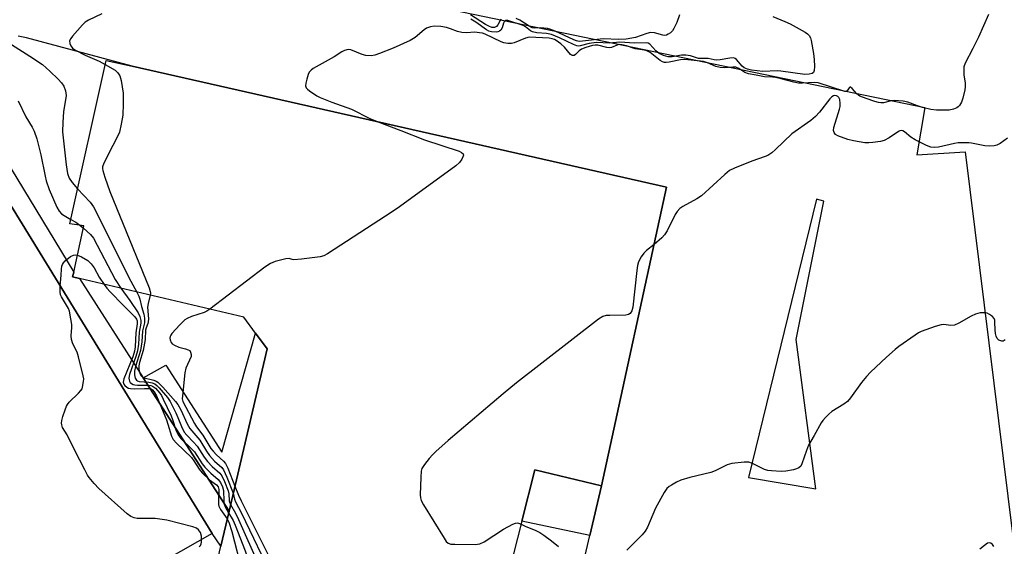
# Model space of a CAD drawing. Units: inches. Extents: x 1273763 to 1279763, y 517452 to 521452.
# Drawn here: x 1275135 to 1275427, y 519913 to 520069 of the extents above; entities that cross this region are included whole.
import ezdxf

# ---------------------------------------------------------------- set-up
doc = ezdxf.new("R2010")
doc.units = ezdxf.units.IN
doc.header["$MEASUREMENT"] = 0
for name, color, linetype in [('BLDG-Footprint', 5, 'Continuous'), ('TRANS-Non Street Sidewalk', 7, 'Continuous'), ('TRANS-Parking Lot', 4, 'Continuous'), ('TRANS-Street Sidewalk', 7, 'Continuous'), ('Undefined', 1, 'Continuous')]:
    doc.layers.add(name, color=color, linetype=linetype)

msp = doc.modelspace()

# ---------------------------------------------------------------- linework, layer by layer
at = {"layer": 'BLDG-Footprint', "elevation": 397.35}
msp.add_lwpolyline([(1275327.16, 520019.71), (1275307.79, 519931.02), (1275288.05, 519935.78), (1275284.16, 519920.49), (1275279.12, 519900.69), (1275252.98, 519882.83), (1275231.28, 519887.2), (1275232.13, 519892.12), (1275212.32, 519897.06), (1275202.07, 519899.62), (1275192.15, 519902.1), (1275194.73, 519913.06), (1275197.2, 519923.53), (1275208.55, 519971.65), (1275205.08, 519976.36), (1275201.61, 519981.08), (1275152.81, 519992.52), (1275150.75, 519993), (1275151.07, 519994.45), (1275154.11, 520008.19), (1275149.94, 520008.75), (1275160.71, 520057.31), (1275168.48, 520055.56)], close=True, dxfattribs=at)
at = {"layer": 'TRANS-Non Street Sidewalk'}
for points in [[(1275197.2, 519923.53), (1275171.75, 519963.08), (1275178.46, 519966.86), (1275195.09, 519940.95), (1275205.08, 519976.36), (1275208.55, 519971.65)], [(1275307.79, 519931.02), (1275304.34, 519916.24), (1275284.16, 519920.49), (1275288.05, 519935.78)]]:
    msp.add_lwpolyline(points, close=True, dxfattribs=at)
at = {"layer": 'TRANS-Parking Lot'}
for points in [[(1275144.33, 519884.25, 0), (1275042.45, 520049.02, 0), (1275064.74, 520063.3, 0), (1275062.51, 520067.97, 0), (1275061.62, 520069.5, 0), (1275071.76, 520075.02, 0), (1275078.06, 520079.28, 0), (1275081.79, 520082.34, 0), (1275085.02, 520086.23, 0), (1275089.52, 520092.89, 0), (1275090.97, 520092.05, 0), (1275092.28, 520091.59, 0), (1275102, 520089.07, 0), (1275105.79, 520104.91, 0), (1275403.88, 520043.27, 0), (1275401.47, 520029.25, 0), (1275415.86, 520030.17, 0), (1275453.98, 519722.69, 0)], [(1275299.43, 519895.07, 0), (1275304.34, 519916.24, 0), (1275307.79, 519931.02, 0), (1275327.16, 520019.71, 0), (1275168.48, 520055.56, 0), (1275137.03, 520063.97, 0), (1275134.56, 520064.51, 0)], [(1275109.71, 520051.01, 0), (1275192.23, 519916.86, 0), (1275178.47, 519909.02, 0)]]:
    msp.add_polyline3d(points, dxfattribs=at)
msp.add_polyline3d([(1275351.52, 519933.51, 0), (1275371.45, 519930.1, 0), (1275365.59, 519974.43, 0), (1275373.88, 520015.5, 0), (1275371.68, 520016.09, 0)], close=True, dxfattribs=at)
at = {"layer": 'TRANS-Street Sidewalk'}
msp.add_lwpolyline([(1275171.75, 519963.08), (1275197.2, 519923.53), (1275194.73, 519913.06), (1275192.23, 519916.86), (1275109.71, 520051.01), (1275109.79, 520052.47), (1275106.97, 520055.74), (1275111.83, 520059.02), (1275151.07, 519994.45), (1275150.75, 519993), (1275152.81, 519992.52)], close=True, dxfattribs=at)
at = {"layer": 'Undefined'}
msp.add_line((1275152.89, 520008.35, 404), (1275153.95, 520007.46, 404), dxfattribs=at)
for points, elevation in [([(1275159.47, 520071.11), (1275155.49, 520069.26), (1275154.51, 520068.64), (1275153.68, 520067.82), (1275150.71, 520064.47), (1275150.19, 520063.79), (1275149.87, 520063.07), (1275149.9, 520062.32), (1275150.19, 520061.6), (1275150.71, 520060.97), (1275151.39, 520060.45), (1275154.44, 520058.86), (1275158.65, 520057.02), (1275160.44, 520056.1)], 400), ([(1275422.78, 520070.96), (1275419.76, 520064.22), (1275418.12, 520060.83), (1275415.78, 520056.45), (1275415.47, 520055.34), (1275415.38, 520053.88), (1275415.43, 520053), (1275415.85, 520050.49), (1275415.86, 520049.41), (1275415.74, 520048.57), (1275415.15, 520046.07), (1275414.74, 520044.94), (1275414.13, 520043.95), (1275413.75, 520043.52), (1275413.32, 520043.2), (1275412.36, 520042.78), (1275411.03, 520042.5), (1275409.41, 520042.47), (1275407.34, 520042.55), (1275405.65, 520042.75), (1275403.18, 520043.28), (1275401.62, 520043.79), (1275398.77, 520044.94), (1275397.38, 520045.23), (1275394.74, 520045.4), (1275393.87, 520045.29), (1275391.56, 520044.72), (1275390.8, 520044.71), (1275390.04, 520044.81), (1275389.01, 520045.08), (1275386.44, 520045.97), (1275384.59, 520046.72), (1275383.7, 520047.34), (1275382.23, 520048.93), (1275381.73, 520049.32), (1275381.58, 520049.35), (1275381.33, 520049.19), (1275380.78, 520048.22), (1275380.47, 520048.07), (1275380.08, 520048.09), (1275372.2, 520050.62), (1275371.07, 520050.71), (1275367.55, 520050.51), (1275366.37, 520050.56), (1275364.92, 520050.83), (1275361.19, 520051.82), (1275359.5, 520052.19), (1275358.65, 520052.31), (1275356.2, 520052.43), (1275353.74, 520052.95), (1275351.47, 520053.29), (1275350.35, 520053.68), (1275348.59, 520054.87), (1275347.75, 520055.25), (1275346.83, 520055.32), (1275344.35, 520055.07), (1275343.04, 520055.17), (1275341.75, 520055.51), (1275339.32, 520056.56), (1275338.15, 520056.92), (1275332.56, 520057.57), (1275331.3, 520057.44), (1275327.9, 520056.73), (1275327.06, 520056.64), (1275326.58, 520056.67), (1275325.96, 520056.84), (1275325.22, 520057.26), (1275322.27, 520059.63), (1275321.33, 520060.18), (1275320.61, 520060.37), (1275317.82, 520060.69), (1275315.2, 520061.6), (1275313.84, 520061.95), (1275313.3, 520062), (1275312.68, 520061.92), (1275310.83, 520061.16), (1275310.21, 520061.05), (1275309.41, 520061.13), (1275306.72, 520061.82), (1275305.94, 520061.85), (1275305.11, 520061.71), (1275303.18, 520061.12), (1275301.87, 520060.58), (1275301.22, 520060.14), (1275300.08, 520059.01), (1275299.67, 520058.79), (1275299.24, 520058.71), (1275298.88, 520058.81), (1275298.57, 520059.05), (1275296.84, 520061.19), (1275295.76, 520062.19), (1275294.34, 520063.24), (1275293.84, 520063.51), (1275293.19, 520063.74), (1275292.32, 520063.85), (1275286.32, 520064.16), (1275285.22, 520063.87), (1275281.85, 520062.48), (1275281.06, 520062.32), (1275279.96, 520062.35), (1275278.86, 520062.55), (1275278.04, 520062.84), (1275273.26, 520065.08), (1275272.47, 520065.35), (1275271.62, 520065.51), (1275270.18, 520065.64), (1275267.73, 520065.49), (1275266.39, 520065.59), (1275265.06, 520065.89), (1275262.93, 520066.71), (1275261.83, 520067.04), (1275260.14, 520067.34), (1275258.14, 520067.41), (1275257.02, 520067.29), (1275255.84, 520066.83), (1275255.14, 520066.34), (1275252.5, 520064.08), (1275251, 520063.23), (1275245.99, 520060.97), (1275241.93, 520059.29), (1275240.55, 520058.81), (1275239.46, 520058.68), (1275237.82, 520058.76), (1275236.75, 520059.01), (1275233.36, 520060.39), (1275232.56, 520060.48), (1275231.47, 520060.24), (1275230.72, 520059.88), (1275228.47, 520058.34), (1275222.23, 520054.91), (1275221.55, 520054.43), (1275221.02, 520053.82), (1275220.69, 520053.07), (1275220.28, 520051.69), (1275220.03, 520050.58), (1275219.95, 520049.78), (1275220.14, 520049.1), (1275220.46, 520048.72), (1275221.09, 520048.22), (1275223.25, 520046.81), (1275224.25, 520046.26), (1275227.74, 520044.87), (1275233.6, 520042.81), (1275239.01, 520040.03), (1275241.15, 520039.14)], 398), ([(1275278.04, 520069.54), (1275277.68, 520069.16), (1275277.01, 520067.84), (1275276.62, 520067.32), (1275276.03, 520067.06), (1275275.29, 520067.08), (1275274.32, 520067.41), (1275273.36, 520067.92), (1275268.95, 520070.8)], 402), ([(1275330.99, 520070.8), (1275330.22, 520068.58), (1275329.34, 520066.72), (1275328.86, 520066.08), (1275328.3, 520065.51), (1275327.65, 520065.04), (1275327.13, 520064.82), (1275326.59, 520064.71), (1275326.05, 520064.75), (1275323.55, 520065.46), (1275322.42, 520065.54), (1275321.3, 520065.28), (1275317.96, 520064.08), (1275315.16, 520063.61), (1275312.97, 520063.5), (1275308.33, 520063.68), (1275302.17, 520062.98), (1275301.15, 520062.95), (1275300.41, 520063.12), (1275299.64, 520063.42), (1275294.08, 520065.96), (1275292.5, 520066.58), (1275291.76, 520066.75), (1275290.66, 520066.88), (1275289.56, 520066.93), (1275287.93, 520066.88), (1275287.23, 520067), (1275286.37, 520067.42), (1275283.53, 520069.27), (1275282.45, 520069.77)], 402), ([(1275358.69, 520070.32), (1275362.29, 520068.87), (1275363.81, 520068.14), (1275368.28, 520065.68), (1275368.98, 520065.21), (1275369.53, 520064.67), (1275369.89, 520064), (1275370.13, 520063.17), (1275370.75, 520059.33), (1275370.96, 520057.54), (1275371.06, 520055.44), (1275371.02, 520054.32), (1275370.77, 520053.65), (1275370.43, 520053.41), (1275369.48, 520053.16), (1275368.18, 520053.1), (1275361.11, 520054.14), (1275359.99, 520054.17), (1275355.78, 520054), (1275352.32, 520054.35), (1275351.19, 520054.64), (1275350.23, 520055.1), (1275349.64, 520055.61), (1275347.93, 520057.53), (1275347.51, 520057.85), (1275347.04, 520058.02), (1275345.97, 520058), (1275343.11, 520057.45), (1275342.11, 520057.33), (1275341.3, 520057.41), (1275339.53, 520057.83), (1275336.61, 520057.9), (1275334.28, 520058.66), (1275332.91, 520058.86), (1275331.54, 520058.86), (1275328.76, 520058.34), (1275327.61, 520058.38), (1275326.19, 520058.76), (1275324.94, 520059.35), (1275323.96, 520060.13), (1275322.14, 520062.11), (1275321.71, 520062.37), (1275321.23, 520062.49), (1275317.61, 520062.36), (1275313.22, 520062.72), (1275310.23, 520062.42), (1275306.33, 520062.58), (1275304.11, 520062.33), (1275301.51, 520061.6), (1275301.03, 520061.55), (1275300.53, 520061.6), (1275299.5, 520061.98), (1275295.38, 520064.01), (1275292.99, 520064.97), (1275291.44, 520065.3), (1275288.58, 520065.45), (1275287.34, 520065.73), (1275286.69, 520066.09), (1275285.24, 520067.23), (1275284.53, 520067.63), (1275280.02, 520069.13), (1275279.45, 520069.1), (1275278.88, 520068.74), (1275278.67, 520068.31), (1275278.32, 520066.98), (1275277.91, 520066.28), (1275277.53, 520065.94), (1275277.06, 520065.76), (1275276.53, 520065.69), (1275275.12, 520065.78), (1275274.37, 520066), (1275273.67, 520066.37), (1275270.5, 520068.6), (1275269.06, 520069.5)], 400), ([(1275131.47, 520062.72), (1275138.09, 520058.57), (1275141.8, 520056.04), (1275144.02, 520054.14), (1275146.5, 520051.71), (1275147.48, 520050.61), (1275148.1, 520049.62), (1275148.67, 520048.3), (1275148.8, 520046.88), (1275148.04, 520042.06), (1275147.8, 520038.92), (1275147.75, 520036.09), (1275148.83, 520026.33), (1275149.27, 520023.68), (1275149.7, 520022.32), (1275150.57, 520021), (1275152.25, 520019.16)], 402), ([(1275160.44, 520056.1), (1275163.34, 520054.4), (1275164.16, 520053.63), (1275164.75, 520052.71), (1275165.12, 520051.35), (1275165.74, 520047.53), (1275165.81, 520046.43), (1275165.79, 520044.43), (1275165.62, 520040.99), (1275165.17, 520038.34), (1275164.66, 520036.03), (1275164.2, 520034.94), (1275162.65, 520032.07), (1275160.04, 520026.8), (1275159.67, 520025.73), (1275159.63, 520025.18), (1275159.71, 520024.62), (1275160.31, 520022.64), (1275161.78, 520018.39), (1275173.47, 519989.79), (1275173.81, 519988.7), (1275173.87, 519988.17), (1275173.82, 519987.59)], 400), ([(1275134.61, 520045.31), (1275136.86, 520040.58), (1275138.77, 520037.46), (1275139.36, 520036.32), (1275140.12, 520034.03), (1275141.35, 520029.25), (1275142.55, 520022.93), (1275142.91, 520021.51), (1275143.81, 520019), (1275146.08, 520013.7), (1275146.76, 520012.56), (1275147.49, 520011.78), (1275148.28, 520011.22), (1275150.23, 520010.08)], 404), ([(1275428.36, 520034.25), (1275426.21, 520032.67), (1275425.2, 520032.13), (1275424.41, 520031.95), (1275423.03, 520031.85), (1275421.64, 520031.89), (1275417.73, 520032.77), (1275416.89, 520032.86), (1275415.47, 520032.87), (1275413.76, 520032.8), (1275412.65, 520032.65), (1275407.87, 520031.52), (1275406.75, 520031.47), (1275405.65, 520031.56), (1275404.31, 520032.02), (1275400.93, 520033.76), (1275399.7, 520034.53), (1275397.78, 520036.12), (1275397.36, 520036.35), (1275396.92, 520036.44), (1275396.47, 520036.36), (1275396.02, 520036.15), (1275393.25, 520034.28), (1275391.77, 520033.5), (1275390.66, 520033.22), (1275388.36, 520032.9), (1275387.21, 520032.81), (1275386.07, 520032.86), (1275382.64, 520033.39), (1275380.98, 520033.84), (1275378.03, 520034.92), (1275377.34, 520035.33), (1275376.89, 520035.85), (1275376.69, 520036.52), (1275376.79, 520037.33), (1275378.49, 520042.77), (1275378.67, 520043.65), (1275378.73, 520044.53), (1275378.61, 520045.65), (1275378.31, 520046.31), (1275378, 520046.58), (1275377.61, 520046.77), (1275377.16, 520046.83), (1275376.71, 520046.76), (1275376.27, 520046.5), (1275375.68, 520045.9), (1275372.59, 520041.88), (1275371.39, 520040.6), (1275370.03, 520039.49), (1275364.36, 520035.48), (1275359.48, 520030.82), (1275358.37, 520029.89), (1275357.19, 520029.11), (1275356.44, 520028.74), (1275352.47, 520027.41), (1275347.35, 520025.33), (1275345.8, 520024.56), (1275344.44, 520023.46), (1275337.52, 520017.07), (1275336.16, 520016.18), (1275332.01, 520013.97), (1275331.07, 520013.31), (1275330.33, 520012.48), (1275329.73, 520011.55), (1275327.28, 520006.69), (1275326.58, 520005.52), (1275325.72, 520004.58), (1275323.44, 520002.68)], 396), ([(1275241.15, 520039.14), (1275248.18, 520036.49), (1275255.28, 520033.67), (1275265.56, 520030.3), (1275266.24, 520029.96), (1275266.7, 520029.53), (1275266.79, 520029.15), (1275266.68, 520028.7), (1275266.3, 520027.97), (1275265.62, 520027.02), (1275264.52, 520026), (1275247.83, 520013.79), (1275245.62, 520012.29), (1275226.43, 519999.89), (1275225.4, 519999.32), (1275224.29, 519998.99), (1275218.74, 519998.26), (1275216.45, 519998.1), (1275215.94, 519998.18), (1275215.1, 519998.46), (1275214.05, 519998.42), (1275210.9, 519997.56), (1275209.52, 519997.03), (1275207.79, 519995.88), (1275191.48, 519983.45)], 398), ([(1275152.25, 520019.16), (1275155.95, 520015.23), (1275156.99, 520013.83), (1275168.02, 519991.78), (1275169.83, 519988.53)], 402), ([(1275150.23, 520010.08), (1275151.7, 520009.25), (1275152.89, 520008.35)], 404), ([(1275153.95, 520007.46), (1275156.05, 520005.64), (1275156.98, 520004.52), (1275163.42, 519992.22), (1275165.05, 519989.65)], 404), ([(1275323.44, 520002.68), (1275321.2, 520000.85), (1275320.35, 520000.05), (1275319.56, 519998.95), (1275318.85, 519997.49), (1275318.56, 519996.38), (1275318.36, 519994.91), (1275317.15, 519984.01), (1275316.83, 519982.91), (1275316.33, 519982.2), (1275315.81, 519981.84), (1275315.01, 519981.64), (1275310.27, 519981.61), (1275309.17, 519981.53), (1275308.21, 519981.24), (1275306.96, 519980.47), (1275282.6, 519961.58), (1275278.62, 519958.36), (1275262.28, 519944.46), (1275258.6, 519941.24), (1275257.59, 519940.24), (1275256.67, 519939.13), (1275255.26, 519937.31), (1275254.51, 519936.13), (1275254.27, 519935.34), (1275254.14, 519933.61), (1275254.01, 519928.35), (1275254.05, 519927.49), (1275254.24, 519926.67), (1275254.91, 519925.36), (1275261.07, 519915.43), (1275261.73, 519914.47), (1275262.33, 519913.94), (1275263.11, 519913.71), (1275264.27, 519913.64), (1275270.27, 519913.62), (1275271.71, 519913.79), (1275273, 519914.43), (1275278.72, 519918.15), (1275281.5, 519919.64), (1275282.26, 519919.93), (1275282.76, 519920), (1275283.21, 519919.93), (1275283.94, 519919.64)], 396), ([(1275188.33, 519912.88), (1275188.69, 519913.3), (1275188.94, 519913.78), (1275189.06, 519914.32), (1275189.03, 519916.06), (1275188.74, 519917.16), (1275188.14, 519917.96), (1275187.53, 519918.42), (1275186.46, 519918.85), (1275178.73, 519920.86), (1275175.27, 519921.3), (1275169.9, 519921.32), (1275169.06, 519921.47), (1275168.08, 519921.9), (1275166.94, 519922.73), (1275158.51, 519930.26), (1275157.14, 519931.72), (1275155.66, 519933.46), (1275155.18, 519934.19), (1275154.33, 519935.74), (1275151.36, 519941.5), (1275149.09, 519946.18), (1275147.79, 519948.33), (1275147.51, 519949.07), (1275147.46, 519949.6), (1275147.57, 519950.44), (1275147.87, 519951.58), (1275148.49, 519953.57), (1275148.92, 519954.66), (1275149.22, 519955.14), (1275149.77, 519955.8), (1275152.48, 519958.47), (1275153.24, 519959.35), (1275153.54, 519959.83), (1275153.73, 519960.33), (1275154.02, 519961.93), (1275154.04, 519962.75), (1275153.92, 519963.61), (1275152.51, 519969.34), (1275152.06, 519970.72), (1275150.85, 519973.14), (1275150.45, 519974.43), (1275150.34, 519975.51), (1275150.52, 519978.03), (1275150.51, 519978.87), (1275150.27, 519980.58), (1275149.81, 519982.83), (1275149.55, 519983.64), (1275149.28, 519984.16), (1275147.4, 519987.15), (1275147.19, 519987.73), (1275147.08, 519988.55), (1275147.09, 519990.23), (1275147.36, 519993.49), (1275147.42, 519995.35), (1275147.57, 519996.2), (1275147.75, 519996.74), (1275148.03, 519997.21), (1275148.57, 519997.84), (1275150.08, 519999.1), (1275151.03, 519999.52), (1275151.52, 519999.58), (1275152.19, 519999.51)], 406), ([(1275152.19, 519999.51), (1275153.34, 519999), (1275155.29, 519997.86), (1275156.26, 519996.88), (1275157.12, 519995.72), (1275158.67, 519992.94), (1275160.09, 519990.81)], 406), ([(1275160.09, 519990.81), (1275160.96, 519989.68), (1275161.94, 519988.6), (1275165.76, 519984.61), (1275169.2, 519981.19), (1275169.7, 519980.52), (1275169.9, 519980), (1275169.93, 519979.05), (1275169.54, 519976.39), (1275169.31, 519972.31), (1275169.15, 519970.99), (1275168.65, 519969.34), (1275165.99, 519962.76), (1275165.81, 519961.77), (1275165.98, 519961.2), (1275166.28, 519960.81), (1275166.9, 519960.3), (1275167.37, 519960.04), (1275167.9, 519959.88), (1275169.08, 519959.8), (1275172.12, 519959.93), (1275173.58, 519959.88), (1275174.05, 519959.75), (1275174.45, 519959.52), (1275174.99, 519958.95), (1275175.66, 519957.68), (1275178.59, 519950.62), (1275179.07, 519949.33), (1275180.16, 519945.79), (1275180.65, 519944.72), (1275181.57, 519943.64), (1275186.01, 519939.4), (1275186.76, 519938.39), (1275188.33, 519935.93), (1275189.18, 519934.9), (1275191.45, 519932.75), (1275193.48, 519931.26), (1275193.96, 519930.73), (1275194.12, 519930.36), (1275194.2, 519929.89), (1275194.04, 519926.36), (1275194.08, 519925.49), (1275194.2, 519924.93), (1275194.7, 519923.96), (1275196.67, 519921.25)], 406), ([(1275165.05, 519989.65), (1275167.73, 519986.06), (1275170.19, 519982.32), (1275170.74, 519981.3), (1275171.04, 519980.09), (1275171.01, 519979.29), (1275170.5, 519976.61), (1275170.3, 519973.02), (1275170.04, 519971.09), (1275169.57, 519969.42), (1275167.65, 519964.03), (1275167.47, 519962.97), (1275167.5, 519962.49), (1275167.62, 519962.06), (1275167.89, 519961.67), (1275168.26, 519961.35), (1275168.69, 519961.1), (1275169.19, 519960.94), (1275170.03, 519960.86), (1275173.22, 519960.89), (1275174, 519960.76), (1275174.47, 519960.6), (1275175.34, 519959.99), (1275176.64, 519958.5), (1275177.12, 519957.79), (1275177.65, 519956.76), (1275179.97, 519951.77), (1275180.41, 519950.7), (1275181.55, 519947.36), (1275182.28, 519945.81), (1275183.01, 519944.93), (1275185.94, 519942.09), (1275186.9, 519941.05), (1275189.19, 519937.53), (1275190, 519936.5), (1275191.8, 519934.74), (1275194.02, 519932.85), (1275194.68, 519931.98), (1275195.26, 519930.7), (1275195.56, 519929.63), (1275195.62, 519926.43), (1275195.74, 519925.61), (1275196.19, 519924.55), (1275197.08, 519923.03)], 404), ([(1275169.83, 519988.53), (1275170.45, 519987.27), (1275170.73, 519986.46), (1275171.22, 519984.28), (1275171.88, 519981.92), (1275172.08, 519980.78), (1275172.14, 519979.93), (1275172.07, 519979.37), (1275171.47, 519977.05), (1275171.28, 519973.75), (1275170.9, 519971.16), (1275169.46, 519966.46), (1275169.12, 519965.07), (1275169.08, 519963.96), (1275169.31, 519962.94), (1275169.7, 519962.41), (1275170.06, 519962.18), (1275170.51, 519962.02), (1275173.35, 519961.82), (1275174.41, 519961.58), (1275175.13, 519961.28), (1275175.81, 519960.76), (1275176.43, 519960.13), (1275178.95, 519957.23), (1275179.72, 519956), (1275181.45, 519952.66), (1275182.04, 519951.31), (1275183.05, 519948.57), (1275183.91, 519946.9), (1275184.64, 519946.02), (1275186.67, 519943.96), (1275187.71, 519942.77), (1275189.77, 519939.51), (1275190.76, 519938.18), (1275192.16, 519936.73), (1275194.43, 519934.75), (1275195.06, 519933.93), (1275195.83, 519932.33), (1275196.9, 519929.56), (1275197.1, 519928.58), (1275197.26, 519926.56), (1275197.66, 519925.46)], 402), ([(1275173.82, 519987.59), (1275173.18, 519985.09), (1275173.02, 519984.07), (1275173.25, 519980.54), (1275173.23, 519979.72), (1275173.11, 519979.2), (1275172.57, 519977.93), (1275172.39, 519977.23), (1275172.25, 519974.46), (1275171.75, 519971.22), (1275170.65, 519967.64), (1275170.41, 519966.6), (1275170.38, 519965.61), (1275170.74, 519964.3), (1275171.1, 519963.62), (1275171.62, 519963.19), (1275174.83, 519962.38), (1275175.57, 519962.06), (1275176.05, 519961.73), (1275177.52, 519960.27), (1275181.35, 519956.08), (1275182.03, 519955.1), (1275182.93, 519953.55), (1275184.75, 519949.41), (1275185.54, 519947.99), (1275188.5, 519944.53), (1275190.48, 519941.25), (1275191.4, 519939.98), (1275192.93, 519938.32), (1275195.09, 519936.43), (1275195.61, 519935.74), (1275196.58, 519933.6), (1275198.45, 519928.83)], 400), ([(1275191.48, 519983.45), (1275190.62, 519982.87), (1275189.86, 519982.47), (1275186.08, 519981.31), (1275184.79, 519980.72), (1275184.07, 519980.25), (1275182.59, 519978.84), (1275180.19, 519976.23), (1275179.89, 519975.75), (1275179.72, 519975.3), (1275179.65, 519974.83), (1275179.68, 519974.32), (1275180, 519973.55), (1275180.35, 519973.18), (1275181.01, 519972.72), (1275182.28, 519972.15), (1275184.31, 519971.67), (1275185.1, 519971.41), (1275185.52, 519971.13), (1275185.8, 519970.72), (1275185.97, 519969.96), (1275185.92, 519969.43), (1275184.42, 519965.95), (1275184.04, 519964.57), (1275183.34, 519957.69), (1275183.33, 519956.84), (1275183.48, 519956.04), (1275186.9, 519949.51), (1275187.55, 519948.53), (1275189.47, 519946.04), (1275191.76, 519942.11), (1275192.45, 519941.25), (1275193.46, 519940.16), (1275195.56, 519938.29), (1275196.15, 519937.59), (1275196.8, 519936.28), (1275198.95, 519930.95)], 398), ([(1275427.68, 519974.34), (1275427.11, 519973.94), (1275426.7, 519973.93), (1275425.84, 519974.27), (1275425.3, 519974.74), (1275424.99, 519975.41), (1275424.82, 519976.19), (1275424.71, 519977.3), (1275424.66, 519979.63), (1275424.59, 519980.17), (1275424.42, 519980.67), (1275423.94, 519981.25), (1275423.08, 519981.87), (1275422.36, 519982.22), (1275421.58, 519982.38), (1275420.23, 519982.31), (1275418.89, 519981.98), (1275417.58, 519981.32), (1275413.98, 519979.25), (1275412.66, 519978.68), (1275411.61, 519978.56), (1275409.48, 519978.86), (1275408.65, 519978.8), (1275406.95, 519978.3), (1275402.73, 519976.78), (1275401.94, 519976.39), (1275400.95, 519975.76), (1275396.14, 519972.38), (1275395, 519971.48), (1275392.42, 519969.2), (1275387.67, 519964.74), (1275386.48, 519963.49), (1275384.99, 519961.65), (1275381.79, 519957.11), (1275380.87, 519956.01), (1275379.78, 519955.2), (1275376.18, 519953.05), (1275375.31, 519952.31), (1275374.3, 519951.28), (1275373.54, 519950.4), (1275373.06, 519949.7), (1275371.02, 519945.95), (1275369.32, 519943.1), (1275368.66, 519941.5), (1275367.36, 519937.53), (1275366.98, 519936.88), (1275366.43, 519936.39), (1275365.69, 519936.05), (1275364.87, 519935.8), (1275362.61, 519935.32), (1275361.19, 519935.29), (1275358.33, 519935.41), (1275357.2, 519935.53), (1275356.24, 519935.81), (1275352.65, 519937.64), (1275351.6, 519938.02), (1275350.2, 519938.05), (1275346.49, 519937.61), (1275345.13, 519937.23), (1275341.58, 519935.5), (1275340.32, 519935), (1275334.1, 519933.46), (1275331.42, 519932.65), (1275330.12, 519932.06), (1275328.6, 519931.23), (1275327.89, 519930.77), (1275327.27, 519930.2), (1275326.46, 519929), (1275323.89, 519924.37), (1275321.47, 519918.78), (1275320.8, 519917.51), (1275319.88, 519916.43), (1275315.39, 519911.93)], 394), ([(1275198.95, 519930.95), (1275200.05, 519928.27), (1275200.84, 519926.55), (1275216.1, 519896.12)], 398), ([(1275198.45, 519928.83), (1275198.87, 519927.02), (1275199.16, 519926.3), (1275200.9, 519922.85), (1275210.27, 519903.28), (1275213.05, 519896.88)], 400), ([(1275197.66, 519925.46), (1275199.14, 519922.86), (1275200.03, 519920.99), (1275206.02, 519907.47), (1275208.46, 519901.16), (1275210.06, 519897.63)], 402), ([(1275197.08, 519923.03), (1275198.43, 519920.69), (1275199.03, 519919.35), (1275201.99, 519911.68), (1275204.95, 519902.97), (1275207.09, 519898.37)], 404), ([(1275196.67, 519921.25), (1275197.18, 519920.17), (1275198.03, 519917.47), (1275201.12, 519905.6), (1275201.92, 519903.7), (1275204.12, 519899.11)], 406), ([(1275283.94, 519919.64), (1275285.18, 519919.02), (1275288.31, 519917.74), (1275289.47, 519917.12), (1275290.66, 519916.34), (1275293.01, 519914.7), (1275295.07, 519913)], 396), ([(1275424.38, 519912.96), (1275423.97, 519913.6), (1275423.46, 519914.01), (1275423.09, 519914.13), (1275422.43, 519913.94), (1275421.52, 519913.34), (1275420.16, 519912.25)], 392)]:
    msp.add_lwpolyline(points, dxfattribs=dict(at, elevation=elevation))

doc.saveas('drawing.dxf')
